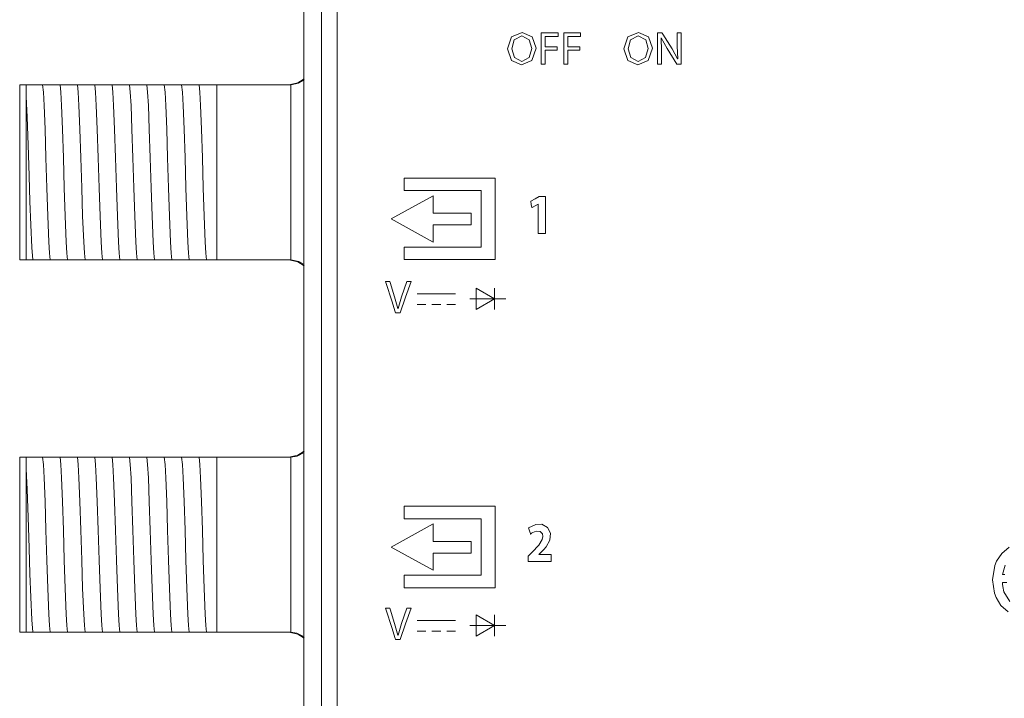
# Model space of a CAD drawing. Units: millimetres. Extents: x -70 to 70, y -61 to 61.
# Drawn here: x -68 to -23, y -30 to 1 of the extents above; entities that cross this region are included whole.
import ezdxf

# ---------------------------------------------------------------- set-up
doc = ezdxf.new("R2010")
doc.units = ezdxf.units.MM
doc.layers.add('Top$24', color=7, linetype='Continuous', true_color=0xffffff)

msp = doc.modelspace()

# ---------------------------------------------------------------- linework, layer by layer
at = {"layer": 'Top$24', "color": 7, "linetype": 'Continuous', "lineweight": 13}
for p, q in [((-55.119, 43.5), (-55.119, -43.3)), ((-54.319, -43.3), (-54.319, 43.5)), ((-53.598, 40.96), (-53.598, -40.76)), ((-68.104, -1.9), (-68.104, -9.9)), ((-67.804, -1.9), (-68.104, -1.9)), ((-67.442, -1.9), (-67.372, -1.9)), ((-66.648, -1.9), (-66.579, -1.9)), ((-65.854, -1.9), (-65.785, -1.9)), ((-65.06, -1.9), (-64.991, -1.9)), ((-64.267, -1.9), (-64.197, -1.9)), ((-63.473, -1.9), (-63.404, -1.9)), ((-62.679, -1.9), (-62.61, -1.9)), ((-61.885, -1.9), (-61.816, -1.9)), ((-61.092, -1.9), (-61.022, -1.9)), ((-60.298, -1.9), (-60.229, -1.9)), ((-59.504, -1.9), (-59.104, -1.9)), ((-59.104, -1.9), (-59.104, -9.9)), ((-59.104, -1.9), (-55.737, -1.9)), ((-50.542, -6.168), (-46.39, -6.168)), ((-50.542, -6.735), (-50.542, -6.168)), ((-46.39, -6.168), (-46.39, -9.887)), ((-47.023, -6.735), (-50.542, -6.735)), ((-47.023, -9.32), (-47.023, -6.735)), ((-49.211, -6.97), (-51.14, -8.032)), ((-49.211, -7.772), (-49.211, -6.97)), ((-51.14, -8.032), (-49.211, -9.087)), ((-47.484, -7.772), (-49.211, -7.772)), ((-47.484, -8.305), (-47.484, -7.772)), ((-49.211, -8.305), (-47.484, -8.305)), ((-49.211, -9.087), (-49.211, -8.305)), ((-50.542, -9.32), (-47.023, -9.32)), ((-50.542, -9.887), (-50.542, -9.32)), ((-46.39, -9.887), (-50.542, -9.887)), ((-68.104, -9.9), (-67.804, -9.9)), ((-67.115, -9.9), (-67.184, -9.9)), ((-66.321, -9.9), (-66.391, -9.9)), ((-65.528, -9.9), (-65.597, -9.9)), ((-64.734, -9.9), (-64.803, -9.9)), ((-63.94, -9.9), (-64.009, -9.9)), ((-63.146, -9.9), (-63.216, -9.9)), ((-62.353, -9.9), (-62.422, -9.9)), ((-61.559, -9.9), (-61.628, -9.9)), ((-60.765, -9.9), (-60.834, -9.9)), ((-59.971, -9.9), (-60.041, -9.9)), ((-59.104, -9.9), (-59.247, -9.9)), ((-55.737, -9.9), (-59.104, -9.9)), ((-47.249, -11.188), (-46.407, -11.674)), ((-47.249, -12.16), (-47.249, -11.188)), ((-46.407, -11.188), (-46.407, -12.16)), ((-49.944, -11.451), (-48.194, -11.451)), ((-45.897, -11.674), (-47.548, -11.674)), ((-46.407, -11.674), (-47.249, -12.16)), ((-49.947, -11.934), (-49.545, -11.934)), ((-49.271, -11.934), (-48.869, -11.934)), ((-48.596, -11.934), (-48.194, -11.934)), ((-68.104, -18.9), (-68.104, -26.9)), ((-67.804, -18.9), (-68.104, -18.9)), ((-67.442, -18.9), (-67.372, -18.9)), ((-66.648, -18.9), (-66.579, -18.9)), ((-65.854, -18.9), (-65.785, -18.9)), ((-65.06, -18.9), (-64.991, -18.9)), ((-64.267, -18.9), (-64.197, -18.9)), ((-63.473, -18.9), (-63.404, -18.9)), ((-62.679, -18.9), (-62.61, -18.9)), ((-61.885, -18.9), (-61.816, -18.9)), ((-61.092, -18.9), (-61.022, -18.9)), ((-60.298, -18.9), (-60.229, -18.9)), ((-59.504, -18.9), (-59.104, -18.9)), ((-59.104, -18.9), (-59.104, -26.9)), ((-59.104, -18.9), (-55.737, -18.9)), ((-50.542, -21.15), (-46.39, -21.15)), ((-50.542, -21.716), (-50.542, -21.15)), ((-46.39, -21.15), (-46.39, -24.868)), ((-49.212, -21.952), (-51.141, -23.015)), ((-47.024, -21.716), (-50.542, -21.716)), ((-49.212, -22.754), (-49.212, -21.952)), ((-47.024, -24.302), (-47.024, -21.716)), ((-47.485, -22.754), (-49.212, -22.754)), ((-47.485, -23.287), (-47.485, -22.754)), ((-51.141, -23.015), (-49.212, -24.068)), ((-49.212, -23.287), (-47.485, -23.287)), ((-49.212, -24.068), (-49.212, -23.287)), ((-50.542, -24.302), (-47.024, -24.302)), ((-50.542, -24.868), (-50.542, -24.302)), ((-46.39, -24.868), (-50.542, -24.868)), ((-49.944, -26.363), (-48.194, -26.363)), ((-47.249, -26.1), (-46.407, -26.586)), ((-47.249, -27.072), (-47.249, -26.1)), ((-46.407, -26.1), (-46.407, -27.072)), ((-68.104, -26.9), (-67.804, -26.9)), ((-67.115, -26.9), (-67.184, -26.9)), ((-66.321, -26.9), (-66.391, -26.9)), ((-65.528, -26.9), (-65.597, -26.9)), ((-64.734, -26.9), (-64.803, -26.9)), ((-63.94, -26.9), (-64.009, -26.9)), ((-63.146, -26.9), (-63.216, -26.9)), ((-62.353, -26.9), (-62.422, -26.9)), ((-61.559, -26.9), (-61.628, -26.9)), ((-60.765, -26.9), (-60.834, -26.9)), ((-59.971, -26.9), (-60.041, -26.9)), ((-59.104, -26.9), (-59.247, -26.9)), ((-55.737, -26.9), (-59.104, -26.9)), ((-49.947, -26.846), (-49.545, -26.846)), ((-49.271, -26.846), (-48.869, -26.846)), ((-48.596, -26.846), (-48.194, -26.846)), ((-45.897, -26.586), (-47.548, -26.586)), ((-46.407, -26.586), (-47.249, -27.072))]:
    msp.add_line(p, q, dxfattribs=at)
for points in [[(-44.517, -0.237), (-44.712, -0.796), (-45.18, -0.988), (-45.641, -0.788), (-45.821, -0.264), (-45.632, 0.28), (-45.158, 0.484), (-44.692, 0.282), (-44.517, -0.237)], [(-39.203, -0.237), (-39.397, -0.796), (-39.865, -0.988), (-40.326, -0.788), (-40.506, -0.264), (-40.317, 0.28), (-39.843, 0.484), (-39.377, 0.282), (-39.203, -0.237)], [(-45.624, -0.26), (-45.505, -0.663), (-45.169, -0.838), (-44.831, -0.663), (-44.712, -0.245), (-44.824, 0.151), (-45.167, 0.334), (-45.51, 0.154), (-45.624, -0.26)], [(-40.309, -0.26), (-40.19, -0.663), (-39.854, -0.838), (-39.516, -0.663), (-39.397, -0.245), (-39.509, 0.151), (-39.852, 0.334), (-40.195, 0.154), (-40.309, -0.26)], [(-50.931, -12.313), (-50.932, -12.31), (-50.945, -12.269), (-51.109, -11.766), (-51.366, -10.981), (-51.394, -10.893), (-51.396, -10.887), (-51.396, -10.887), (-51.396, -10.887), (-51.394, -10.887), (-51.388, -10.887), (-51.297, -10.887), (-51.206, -10.887), (-51.199, -10.887), (-51.198, -10.887), (-51.197, -10.887), (-51.197, -10.887), (-51.196, -10.89), (-51.183, -10.934), (-50.975, -11.59), (-50.823, -12.123), (-50.823, -12.123), (-50.823, -12.123), (-50.821, -12.123), (-50.819, -12.123), (-50.819, -12.123), (-50.819, -12.123), (-50.819, -12.123), (-50.819, -12.123), (-50.656, -11.592), (-50.535, -11.24), (-50.414, -10.887), (-50.414, -10.887), (-50.414, -10.887), (-50.316, -10.887), (-50.226, -10.887), (-50.218, -10.887), (-50.218, -10.887), (-50.218, -10.887), (-50.218, -10.887), (-50.218, -10.887), (-50.473, -11.6), (-50.728, -12.313), (-50.728, -12.313), (-50.728, -12.313), (-50.829, -12.313), (-50.922, -12.313), (-50.93, -12.313), (-50.931, -12.313), (-50.931, -12.313)], [(-50.931, -27.225), (-50.932, -27.222), (-50.945, -27.181), (-51.109, -26.678), (-51.366, -25.893), (-51.394, -25.805), (-51.396, -25.799), (-51.396, -25.799), (-51.396, -25.799), (-51.394, -25.799), (-51.388, -25.799), (-51.297, -25.799), (-51.206, -25.799), (-51.199, -25.799), (-51.198, -25.799), (-51.197, -25.799), (-51.197, -25.799), (-51.196, -25.802), (-51.183, -25.845), (-50.975, -26.502), (-50.823, -27.035), (-50.823, -27.035), (-50.823, -27.035), (-50.821, -27.035), (-50.819, -27.035), (-50.819, -27.035), (-50.819, -27.035), (-50.819, -27.035), (-50.819, -27.035), (-50.656, -26.504), (-50.535, -26.151), (-50.414, -25.799), (-50.414, -25.799), (-50.414, -25.799), (-50.316, -25.799), (-50.226, -25.799), (-50.218, -25.799), (-50.218, -25.799), (-50.218, -25.799), (-50.218, -25.799), (-50.218, -25.799), (-50.473, -26.512), (-50.728, -27.225), (-50.728, -27.225), (-50.728, -27.225), (-50.829, -27.225), (-50.922, -27.225), (-50.93, -27.225), (-50.931, -27.225), (-50.931, -27.225)]]:
    msp.add_lwpolyline(points, close=True, dxfattribs=at)
for points in [[(-44.278, 0.461), (-43.518, 0.461), (-43.51, 0.461), (-43.51, 0.461), (-43.51, 0.461), (-43.51, 0.461), (-43.51, 0.461), (-43.51, 0.437), (-43.51, 0.308), (-43.51, 0.307), (-43.51, 0.307), (-43.51, 0.307), (-43.51, 0.307), (-43.564, 0.307), (-44.093, 0.307), (-44.094, 0.299), (-44.094, 0.157), (-44.094, -0.103), (-44.094, -0.154), (-44.094, -0.166), (-44.094, -0.167), (-44.085, -0.167), (-43.979, -0.167), (-43.707, -0.167), (-43.566, -0.167), (-43.555, -0.167), (-43.554, -0.167), (-43.554, -0.167), (-43.554, -0.287), (-43.554, -0.319), (-43.554, -0.319), (-43.593, -0.319), (-44.014, -0.319), (-44.09, -0.319), (-44.094, -0.319), (-44.094, -0.32), (-44.094, -0.905), (-44.094, -0.964), (-44.094, -0.965), (-44.094, -0.965), (-44.094, -0.965), (-44.095, -0.965), (-44.249, -0.965), (-44.278, -0.965), (-44.278, -0.965), (-44.278, -0.965), (-44.278, -0.965), (-44.278, -0.964), (-44.278, -0.949), (-44.278, -0.185), (-44.278, 0.407), (-44.278, 0.458), (-44.278, 0.461), (-44.278, 0.461), (-44.278, 0.461)], [(-43.247, 0.461), (-42.487, 0.461), (-42.479, 0.461), (-42.479, 0.461), (-42.479, 0.461), (-42.479, 0.461), (-42.479, 0.461), (-42.479, 0.437), (-42.479, 0.308), (-42.479, 0.307), (-42.479, 0.307), (-42.479, 0.307), (-42.479, 0.307), (-42.533, 0.307), (-43.062, 0.307), (-43.063, 0.299), (-43.063, 0.157), (-43.063, -0.103), (-43.063, -0.154), (-43.063, -0.166), (-43.063, -0.167), (-43.054, -0.167), (-42.948, -0.167), (-42.676, -0.167), (-42.535, -0.167), (-42.524, -0.167), (-42.523, -0.167), (-42.523, -0.167), (-42.523, -0.287), (-42.523, -0.319), (-42.524, -0.319), (-42.562, -0.319), (-42.983, -0.319), (-43.059, -0.319), (-43.063, -0.319), (-43.063, -0.32), (-43.063, -0.905), (-43.063, -0.964), (-43.063, -0.965), (-43.063, -0.965), (-43.063, -0.965), (-43.064, -0.965), (-43.218, -0.965), (-43.247, -0.965), (-43.247, -0.965), (-43.247, -0.965), (-43.247, -0.965), (-43.247, -0.964), (-43.247, -0.949), (-43.247, -0.185), (-43.247, 0.407), (-43.247, 0.458), (-43.247, 0.461), (-43.247, 0.461), (-43.247, 0.461)], [(-38.963, -0.965), (-38.963, 0.368), (-38.963, 0.455), (-38.963, 0.461), (-38.962, 0.461), (-38.961, 0.461), (-38.954, 0.461), (-38.862, 0.461), (-38.77, 0.461), (-38.763, 0.461), (-38.762, 0.461), (-38.762, 0.461), (-38.762, 0.461), (-38.76, 0.458), (-38.732, 0.414), (-38.305, -0.26), (-38.049, -0.723), (-38.049, -0.723), (-38.049, -0.723), (-38.047, -0.722), (-38.045, -0.722), (-38.045, -0.721), (-38.045, -0.721), (-38.045, -0.721), (-38.066, -0.135), (-38.066, 0.455), (-38.066, 0.461), (-38.066, 0.461), (-38.066, 0.461), (-38.066, 0.461), (-38.039, 0.461), (-37.926, 0.461), (-37.892, 0.461), (-37.892, 0.461), (-37.892, 0.441), (-37.892, -0.89), (-37.894, -0.965), (-37.9, -0.965), (-38.064, -0.965), (-38.078, -0.965), (-38.078, -0.965), (-38.078, -0.965), (-38.083, -0.956), (-38.531, -0.241), (-38.798, 0.235), (-38.798, 0.235), (-38.798, 0.235), (-38.801, 0.234), (-38.803, 0.233), (-38.804, 0.233), (-38.804, 0.233), (-38.804, 0.233), (-38.789, -0.355), (-38.789, -0.66), (-38.789, -0.869), (-38.789, -0.958), (-38.789, -0.965), (-38.876, -0.965), (-38.955, -0.965), (-38.962, -0.965), (-38.963, -0.965)], [(-55.804, -1.9), (-55.392, -1.811), (-55.116, -1.626)], [(-55.723, -1.9), (-55.366, -1.829), (-55.119, -1.688)], [(-67.804, -1.9), (-67.634, -1.9), (-67.442, -1.9)], [(-67.804, -2.435), (-67.804, -2.096), (-67.804, -1.9)], [(-67.372, -1.9), (-67.148, -1.9), (-67.055, -1.9)], [(-67.055, -1.9), (-66.875, -1.9), (-66.648, -1.9)], [(-66.707, -9.9), (-66.738, -9.598), (-66.768, -9.081), (-66.816, -7.908), (-66.859, -6.612), (-66.902, -5.234), (-66.945, -3.933), (-66.988, -2.856), (-67.022, -2.249), (-67.055, -1.9)], [(-66.579, -1.9), (-66.354, -1.9), (-66.262, -1.9)], [(-66.262, -1.9), (-66.081, -1.9), (-65.854, -1.9)], [(-65.913, -9.9), (-65.944, -9.598), (-65.975, -9.08), (-66.023, -7.908), (-66.066, -6.612), (-66.108, -5.234), (-66.151, -3.933), (-66.194, -2.856), (-66.228, -2.249), (-66.262, -1.9)], [(-65.785, -1.9), (-65.56, -1.9), (-65.468, -1.9)], [(-65.468, -1.9), (-65.287, -1.9), (-65.06, -1.9)], [(-65.12, -9.9), (-65.15, -9.598), (-65.181, -9.08), (-65.229, -7.908), (-65.272, -6.612), (-65.315, -5.234), (-65.358, -3.933), (-65.401, -2.856), (-65.434, -2.249), (-65.468, -1.9)], [(-64.991, -1.9), (-64.766, -1.9), (-64.674, -1.9)], [(-64.674, -1.9), (-64.493, -1.9), (-64.267, -1.9)], [(-64.326, -9.9), (-64.357, -9.598), (-64.387, -9.081), (-64.435, -7.908), (-64.478, -6.612), (-64.521, -5.234), (-64.564, -3.932), (-64.607, -2.856), (-64.641, -2.249), (-64.674, -1.9)], [(-64.197, -1.9), (-63.973, -1.9), (-63.881, -1.9)], [(-63.881, -1.9), (-63.7, -1.9), (-63.473, -1.9)], [(-63.532, -9.9), (-63.563, -9.598), (-63.593, -9.081), (-63.641, -7.908), (-63.684, -6.612), (-63.727, -5.234), (-63.77, -3.933), (-63.813, -2.856), (-63.847, -2.249), (-63.881, -1.9)], [(-63.404, -1.9), (-63.179, -1.9), (-63.087, -1.9)], [(-63.087, -1.9), (-62.906, -1.9), (-62.679, -1.9)], [(-62.738, -9.9), (-62.769, -9.598), (-62.8, -9.081), (-62.848, -7.908), (-62.891, -6.612), (-62.933, -5.234), (-62.976, -3.933), (-63.019, -2.856), (-63.053, -2.249), (-63.087, -1.9)], [(-62.61, -1.9), (-62.385, -1.9), (-62.293, -1.9)], [(-62.293, -1.9), (-62.112, -1.9), (-61.885, -1.9)], [(-61.945, -9.9), (-61.975, -9.598), (-62.006, -9.081), (-62.054, -7.908), (-62.097, -6.612), (-62.14, -5.234), (-62.183, -3.933), (-62.226, -2.856), (-62.259, -2.249), (-62.293, -1.9)], [(-61.816, -1.9), (-61.592, -1.9), (-61.499, -1.9)], [(-61.499, -1.9), (-61.318, -1.9), (-61.092, -1.9)], [(-61.151, -9.9), (-61.182, -9.598), (-61.212, -9.08), (-61.26, -7.908), (-61.303, -6.612), (-61.346, -5.234), (-61.389, -3.933), (-61.432, -2.856), (-61.466, -2.249), (-61.499, -1.9)], [(-61.022, -1.9), (-60.798, -1.9), (-60.706, -1.9)], [(-60.706, -1.9), (-60.524, -1.9), (-60.298, -1.9)], [(-60.357, -9.9), (-60.388, -9.598), (-60.418, -9.081), (-60.466, -7.908), (-60.509, -6.612), (-60.552, -5.234), (-60.595, -3.932), (-60.638, -2.856), (-60.672, -2.249), (-60.706, -1.9)], [(-60.229, -1.9), (-60.004, -1.9), (-59.912, -1.9)], [(-59.912, -1.9), (-59.731, -1.9), (-59.504, -1.9)], [(-59.563, -9.9), (-59.594, -9.598), (-59.625, -9.081), (-59.673, -7.908), (-59.716, -6.612), (-59.759, -5.234), (-59.801, -3.932), (-59.844, -2.856), (-59.878, -2.249), (-59.912, -1.9)], [(-55.723, -1.9), (-55.731, -1.9), (-55.737, -1.9)], [(-55.723, -9.9), (-55.723, -8.815), (-55.723, -7.396), (-55.723, -5.331), (-55.723, -3.374), (-55.723, -2.556), (-55.723, -1.9)], [(-67.804, -9.9), (-67.804, -8.89), (-67.804, -7.541), (-67.804, -5.56), (-67.804, -3.741), (-67.804, -3.007), (-67.804, -2.435)], [(-67.501, -9.9), (-67.548, -9.338), (-67.596, -8.295), (-67.633, -7.233), (-67.67, -6.055), (-67.715, -4.643), (-67.759, -3.385), (-67.804, -2.435)], [(-44.415, -7.357), (-44.417, -7.357), (-44.42, -7.357), (-44.42, -7.357), (-44.42, -7.357), (-44.562, -7.434), (-44.692, -7.504), (-44.703, -7.51), (-44.704, -7.511), (-44.704, -7.511), (-44.704, -7.511), (-44.704, -7.511), (-44.704, -7.511), (-44.733, -7.363), (-44.761, -7.215), (-44.761, -7.215), (-44.761, -7.215), (-44.564, -7.111), (-44.367, -7.007), (-44.367, -7.007), (-44.367, -7.007), (-44.223, -7.007), (-44.123, -7.007), (-44.081, -7.007), (-44.078, -7.007), (-44.078, -7.007), (-44.078, -7.007), (-44.078, -7.85), (-44.078, -8.43), (-44.078, -8.675), (-44.078, -8.692), (-44.078, -8.694), (-44.078, -8.694), (-44.247, -8.694), (-44.362, -8.694), (-44.411, -8.694), (-44.415, -8.694), (-44.415, -8.694), (-44.415, -8.694), (-44.415, -8.025), (-44.415, -7.415), (-44.415, -7.361), (-44.415, -7.358), (-44.415, -7.357), (-44.415, -7.357)], [(-67.501, -9.9), (-67.645, -9.9), (-67.804, -9.9)], [(-67.184, -9.9), (-67.409, -9.9), (-67.501, -9.9)], [(-66.707, -9.9), (-66.889, -9.9), (-67.115, -9.9)], [(-66.391, -9.9), (-66.615, -9.9), (-66.707, -9.9)], [(-65.913, -9.9), (-66.095, -9.9), (-66.321, -9.9)], [(-65.597, -9.9), (-65.822, -9.9), (-65.913, -9.9)], [(-65.12, -9.9), (-65.301, -9.9), (-65.528, -9.9)], [(-64.803, -9.9), (-65.028, -9.9), (-65.12, -9.9)], [(-64.326, -9.9), (-64.507, -9.9), (-64.734, -9.9)], [(-64.009, -9.9), (-64.234, -9.9), (-64.326, -9.9)], [(-63.532, -9.9), (-63.713, -9.9), (-63.94, -9.9)], [(-63.216, -9.9), (-63.44, -9.9), (-63.532, -9.9)], [(-62.738, -9.9), (-62.92, -9.9), (-63.146, -9.9)], [(-62.422, -9.9), (-62.647, -9.9), (-62.738, -9.9)], [(-61.945, -9.9), (-62.126, -9.9), (-62.353, -9.9)], [(-61.628, -9.9), (-61.853, -9.9), (-61.945, -9.9)], [(-61.151, -9.9), (-61.332, -9.9), (-61.559, -9.9)], [(-60.834, -9.9), (-61.059, -9.9), (-61.151, -9.9)], [(-60.357, -9.9), (-60.538, -9.9), (-60.765, -9.9)], [(-60.041, -9.9), (-60.265, -9.9), (-60.357, -9.9)], [(-59.563, -9.9), (-59.745, -9.9), (-59.971, -9.9)], [(-59.247, -9.9), (-59.472, -9.9), (-59.563, -9.9)], [(-55.804, -9.9), (-55.392, -9.989), (-55.116, -10.174)], [(-55.737, -9.9), (-55.729, -9.9), (-55.723, -9.9)], [(-55.723, -9.9), (-55.36, -9.969), (-55.11, -10.111)], [(-55.804, -18.9), (-55.392, -18.811), (-55.116, -18.626)], [(-55.11, -18.689), (-55.435, -18.857), (-55.723, -18.9)], [(-67.804, -18.9), (-67.634, -18.9), (-67.442, -18.9)], [(-67.804, -19.435), (-67.804, -19.096), (-67.804, -18.9)], [(-67.372, -18.9), (-67.148, -18.9), (-67.055, -18.9)], [(-67.055, -18.9), (-66.875, -18.9), (-66.648, -18.9)], [(-66.707, -26.9), (-66.738, -26.598), (-66.768, -26.081), (-66.816, -24.908), (-66.859, -23.612), (-66.902, -22.234), (-66.945, -20.933), (-66.988, -19.856), (-67.022, -19.249), (-67.055, -18.9)], [(-66.579, -18.9), (-66.354, -18.9), (-66.262, -18.9)], [(-66.262, -18.9), (-66.081, -18.9), (-65.854, -18.9)], [(-65.913, -26.9), (-65.944, -26.598), (-65.975, -26.08), (-66.023, -24.908), (-66.066, -23.612), (-66.108, -22.234), (-66.151, -20.933), (-66.194, -19.856), (-66.228, -19.249), (-66.262, -18.9)], [(-65.785, -18.9), (-65.56, -18.9), (-65.468, -18.9)], [(-65.468, -18.9), (-65.287, -18.9), (-65.06, -18.9)], [(-65.12, -26.9), (-65.15, -26.598), (-65.181, -26.08), (-65.229, -24.908), (-65.272, -23.612), (-65.315, -22.234), (-65.358, -20.933), (-65.401, -19.856), (-65.434, -19.249), (-65.468, -18.9)], [(-64.991, -18.9), (-64.766, -18.9), (-64.674, -18.9)], [(-64.674, -18.9), (-64.493, -18.9), (-64.267, -18.9)], [(-64.326, -26.9), (-64.357, -26.598), (-64.387, -26.081), (-64.435, -24.908), (-64.478, -23.612), (-64.521, -22.234), (-64.564, -20.932), (-64.607, -19.856), (-64.641, -19.249), (-64.674, -18.9)], [(-64.197, -18.9), (-63.973, -18.9), (-63.881, -18.9)], [(-63.881, -18.9), (-63.7, -18.9), (-63.473, -18.9)], [(-63.532, -26.9), (-63.563, -26.598), (-63.593, -26.081), (-63.641, -24.908), (-63.684, -23.612), (-63.727, -22.234), (-63.77, -20.933), (-63.813, -19.856), (-63.847, -19.249), (-63.881, -18.9)], [(-63.404, -18.9), (-63.179, -18.9), (-63.087, -18.9)], [(-62.738, -26.9), (-62.769, -26.598), (-62.8, -26.081), (-62.848, -24.908), (-62.891, -23.612), (-62.933, -22.234), (-62.976, -20.933), (-63.019, -19.856), (-63.053, -19.249), (-63.087, -18.9)], [(-63.087, -18.9), (-62.906, -18.9), (-62.679, -18.9)], [(-62.61, -18.9), (-62.385, -18.9), (-62.293, -18.9)], [(-62.293, -18.9), (-62.112, -18.9), (-61.885, -18.9)], [(-61.945, -26.9), (-61.975, -26.598), (-62.006, -26.081), (-62.054, -24.908), (-62.097, -23.612), (-62.14, -22.234), (-62.183, -20.933), (-62.226, -19.856), (-62.259, -19.249), (-62.293, -18.9)], [(-61.816, -18.9), (-61.592, -18.9), (-61.499, -18.9)], [(-61.151, -26.9), (-61.182, -26.598), (-61.212, -26.08), (-61.26, -24.908), (-61.303, -23.612), (-61.346, -22.234), (-61.389, -20.933), (-61.432, -19.856), (-61.466, -19.249), (-61.499, -18.9)], [(-61.499, -18.9), (-61.318, -18.9), (-61.092, -18.9)], [(-61.022, -18.9), (-60.798, -18.9), (-60.706, -18.9)], [(-60.706, -18.9), (-60.524, -18.9), (-60.298, -18.9)], [(-60.357, -26.9), (-60.388, -26.598), (-60.418, -26.081), (-60.466, -24.908), (-60.509, -23.612), (-60.552, -22.234), (-60.595, -20.932), (-60.638, -19.856), (-60.672, -19.249), (-60.706, -18.9)], [(-60.229, -18.9), (-60.004, -18.9), (-59.912, -18.9)], [(-59.563, -26.9), (-59.594, -26.598), (-59.625, -26.081), (-59.673, -24.908), (-59.716, -23.612), (-59.759, -22.234), (-59.801, -20.932), (-59.844, -19.856), (-59.878, -19.249), (-59.912, -18.9)], [(-59.912, -18.9), (-59.731, -18.9), (-59.504, -18.9)], [(-55.723, -18.9), (-55.731, -18.9), (-55.737, -18.9)], [(-55.723, -26.9), (-55.723, -25.815), (-55.723, -24.396), (-55.723, -22.331), (-55.723, -20.374), (-55.723, -19.556), (-55.723, -18.9)], [(-67.804, -26.9), (-67.804, -25.89), (-67.804, -24.541), (-67.804, -22.56), (-67.804, -20.741), (-67.804, -20.007), (-67.804, -19.435)], [(-67.501, -26.9), (-67.548, -26.338), (-67.596, -25.295), (-67.633, -24.233), (-67.67, -23.055), (-67.715, -21.643), (-67.759, -20.385), (-67.804, -19.435)], [(-44.882, -23.676), (-44.882, -23.676), (-44.882, -23.675), (-44.882, -23.674), (-44.882, -23.671), (-44.882, -23.66), (-44.882, -23.63), (-44.882, -23.557), (-44.882, -23.467), (-44.882, -23.444), (-44.882, -23.439), (-44.882, -23.437), (-44.882, -23.437), (-44.882, -23.437), (-44.882, -23.437), (-44.882, -23.437), (-44.882, -23.437), (-44.882, -23.437), (-44.882, -23.437), (-44.882, -23.437), (-44.882, -23.437), (-44.882, -23.437), (-44.881, -23.436), (-44.878, -23.433), (-44.87, -23.424), (-44.846, -23.4), (-44.786, -23.339), (-44.714, -23.265), (-44.695, -23.245), (-44.691, -23.241), (-44.69, -23.24), (-44.69, -23.24), (-44.69, -23.24), (-44.69, -23.24), (-44.69, -23.24), (-44.393, -22.921), (-44.234, -22.673), (-44.201, -22.524), (-44.224, -22.406), (-44.33, -22.299), (-44.506, -22.282), (-44.665, -22.344), (-44.725, -22.384), (-44.748, -22.403), (-44.758, -22.411), (-44.762, -22.415), (-44.764, -22.416), (-44.765, -22.417), (-44.765, -22.417), (-44.765, -22.417), (-44.765, -22.417), (-44.765, -22.418), (-44.765, -22.418), (-44.765, -22.418), (-44.765, -22.418), (-44.765, -22.417), (-44.766, -22.417), (-44.766, -22.417), (-44.766, -22.417), (-44.766, -22.416), (-44.768, -22.411), (-44.772, -22.399), (-44.784, -22.363), (-44.815, -22.276), (-44.849, -22.179), (-44.863, -22.138), (-44.864, -22.135), (-44.864, -22.135), (-44.864, -22.135), (-44.864, -22.135), (-44.521, -21.975), (-44.256, -21.971), (-43.988, -22.111), (-43.862, -22.38), (-43.885, -22.692), (-44.053, -22.997), (-44.158, -23.121), (-44.209, -23.175), (-44.231, -23.198), (-44.242, -23.209), (-44.246, -23.213), (-44.248, -23.215), (-44.249, -23.216), (-44.249, -23.216), (-44.249, -23.217), (-44.25, -23.217), (-44.25, -23.217), (-44.25, -23.217), (-44.25, -23.217), (-44.25, -23.217), (-44.25, -23.217), (-44.251, -23.218), (-44.253, -23.22), (-44.26, -23.226), (-44.278, -23.244), (-44.323, -23.286), (-44.386, -23.345), (-44.387, -23.346), (-44.387, -23.346), (-44.387, -23.346), (-44.387, -23.346), (-44.387, -23.347), (-44.387, -23.35), (-44.387, -23.351), (-44.387, -23.351), (-44.387, -23.351), (-44.387, -23.351), (-44.387, -23.351), (-44.379, -23.351), (-44.135, -23.351), (-43.855, -23.351), (-43.827, -23.351), (-43.826, -23.351), (-43.825, -23.351), (-43.825, -23.351), (-43.825, -23.352), (-43.825, -23.352), (-43.825, -23.355), (-43.825, -23.365), (-43.825, -23.502), (-43.825, -23.651), (-43.825, -23.674), (-43.825, -23.676), (-43.825, -23.676), (-43.825, -23.676), (-43.825, -23.676), (-43.837, -23.676), (-44.05, -23.676), (-44.403, -23.676), (-44.842, -23.676), (-44.88, -23.676), (-44.882, -23.676)], [(-22.902, -23.021), (-23.24, -23.299), (-23.477, -23.652), (-23.56, -23.853), (-23.666, -24.508), (-23.666, -24.508), (-23.666, -24.508), (-23.577, -25.114), (-23.505, -25.312), (-23.285, -25.676), (-22.957, -25.97)], [(-23.095, -24.27), (-23.201, -24.27), (-23.208, -24.27), (-23.209, -24.27), (-23.209, -24.27), (-23.209, -24.27), (-23.209, -24.27), (-23.081, -23.832)], [(-22.87, -25.492), (-23.141, -25.048), (-23.195, -24.818), (-23.206, -24.71), (-23.208, -24.661), (-23.208, -24.639), (-23.209, -24.63), (-23.209, -24.625), (-23.209, -24.624), (-23.209, -24.623), (-23.209, -24.622), (-23.209, -24.622), (-23.209, -24.622), (-23.209, -24.622), (-23.209, -24.622), (-23.209, -24.622), (-23.209, -24.622), (-23.208, -24.622), (-23.207, -24.622), (-23.202, -24.622), (-23.187, -24.622), (-23.141, -24.622), (-23.004, -24.622)], [(-67.501, -26.9), (-67.645, -26.9), (-67.804, -26.9)], [(-67.184, -26.9), (-67.409, -26.9), (-67.501, -26.9)], [(-66.707, -26.9), (-66.889, -26.9), (-67.115, -26.9)], [(-66.391, -26.9), (-66.615, -26.9), (-66.707, -26.9)], [(-65.913, -26.9), (-66.095, -26.9), (-66.321, -26.9)], [(-65.597, -26.9), (-65.822, -26.9), (-65.913, -26.9)], [(-65.12, -26.9), (-65.301, -26.9), (-65.528, -26.9)], [(-64.803, -26.9), (-65.028, -26.9), (-65.12, -26.9)], [(-64.326, -26.9), (-64.507, -26.9), (-64.734, -26.9)], [(-64.009, -26.9), (-64.234, -26.9), (-64.326, -26.9)], [(-63.532, -26.9), (-63.713, -26.9), (-63.94, -26.9)], [(-63.216, -26.9), (-63.44, -26.9), (-63.532, -26.9)], [(-62.738, -26.9), (-62.92, -26.9), (-63.146, -26.9)], [(-62.422, -26.9), (-62.647, -26.9), (-62.738, -26.9)], [(-61.945, -26.9), (-62.126, -26.9), (-62.353, -26.9)], [(-61.628, -26.9), (-61.853, -26.9), (-61.945, -26.9)], [(-61.151, -26.9), (-61.332, -26.9), (-61.559, -26.9)], [(-60.834, -26.9), (-61.059, -26.9), (-61.151, -26.9)], [(-60.357, -26.9), (-60.538, -26.9), (-60.765, -26.9)], [(-60.041, -26.9), (-60.265, -26.9), (-60.357, -26.9)], [(-59.563, -26.9), (-59.745, -26.9), (-59.971, -26.9)], [(-59.247, -26.9), (-59.472, -26.9), (-59.563, -26.9)], [(-55.804, -26.9), (-55.392, -26.989), (-55.116, -27.174)], [(-55.737, -26.9), (-55.729, -26.9), (-55.723, -26.9)], [(-55.114, -27.116), (-55.437, -26.946), (-55.723, -26.9)]]:
    msp.add_lwpolyline(points, dxfattribs=at)

doc.saveas('drawing.dxf')
